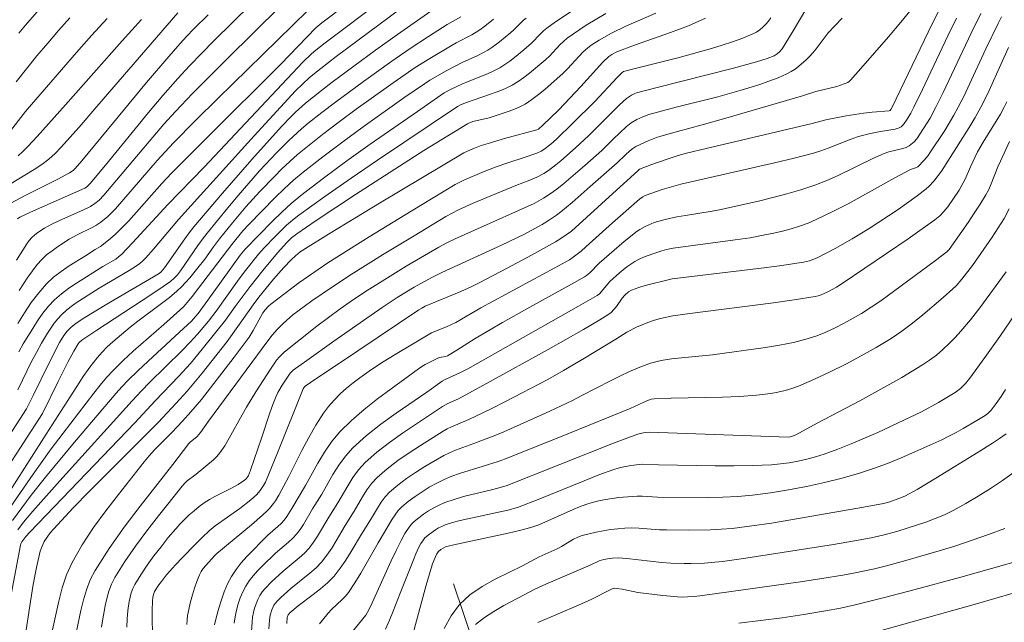
# Model space of a CAD drawing. Units: metres. Extents: x 286004 to 286519, y 1671021 to 1671586.
# Drawn here: x 286217 to 286302, y 1671335 to 1671387 of the extents above; entities that cross this region are included whole.
import ezdxf

# ---------------------------------------------------------------- set-up
doc = ezdxf.new("R2010")
doc.units = ezdxf.units.M
doc.header["$MEASUREMENT"] = 0
doc.linetypes.add('Intermitente', pattern=[48, 15, -2, 2, -2, 2, -2, 2, -2, 2, -2, 15])
doc.layers.add('Curvas_Intermediarias', color=7, linetype='Continuous', lineweight=9, true_color=0x783c14)
doc.layers.add('Curvas_Mestras', color=7, linetype='Continuous', lineweight=20, true_color=0x783c14)
doc.layers.add('Rio_Intermitente', color=5, linetype='Intermitente', lineweight=9)

msp = doc.modelspace()

# ---------------------------------------------------------------- linework, layer by layer
at = {"layer": 'Curvas_Intermediarias', "flags": 128}
for points, elevation in [([(286286.087, 1671389.977), (286283.582, 1671385.73), (286282.712, 1671384.344), (286282.519, 1671384.109), (286282.283, 1671383.911), (286282.021, 1671383.758), (286281.439, 1671383.512), (286280.523, 1671383.222), (286278.559, 1671382.7), (286271.911, 1671381.019), (286270.261, 1671380.57), (286270.108, 1671380.52), (286269.813, 1671380.381), (286269.412, 1671380.104), (286268.794, 1671379.549), (286266.174, 1671376.94), (286265.034, 1671375.867), (286263.786, 1671374.769), (286263.36, 1671374.416), (286262.739, 1671373.935), (286262.341, 1671373.684), (286261.716, 1671373.359), (286261.128, 1671373.11), (286259.929, 1671372.656), (286256.296, 1671371.134), (286255.023, 1671370.561), (286254.48, 1671370.287), (286253.95, 1671369.99), (286251.234, 1671368.364), (286248.531, 1671366.716), (286245.853, 1671365.03), (286244.162, 1671363.922), (286242.496, 1671362.778), (286240.867, 1671361.588), (286240.307, 1671361.117), (286240.042, 1671360.864), (286239.533, 1671360.335), (286239.093, 1671359.844), (286238.73, 1671359.38), (286233.641, 1671352.487), (286232.967, 1671351.535), (286232.822, 1671351.353), (286232.672, 1671351.199), (286232.072, 1671350.71), (286231.956, 1671350.589), (286230.584, 1671348.8), (286227.794, 1671345.238), (286226.436, 1671343.437), (286225.142, 1671341.603), (286223.942, 1671339.722), (286223.533, 1671338.926), (286223.211, 1671338.082), (286222.954, 1671337.206), (286222.738, 1671336.311), (286222.342, 1671334.525)], 97), ([(286228.867, 1671333.704), (286228.833, 1671336.279), (286228.851, 1671337.133), (286228.875, 1671337.403), (286228.933, 1671337.669), (286229.037, 1671337.913), (286229.409, 1671338.505), (286229.613, 1671338.794), (286230.05, 1671339.351), (286230.829, 1671340.218), (286231.386, 1671340.813), (286232.526, 1671341.98), (286233.109, 1671342.549), (286233.699, 1671343.108), (286234.226, 1671343.544), (286236.314, 1671345.039), (286237.27, 1671345.755), (286237.758, 1671346.185), (286238.078, 1671346.559), (286238.356, 1671346.985), (286238.507, 1671347.289), (286239.604, 1671349.942), (286241.754, 1671355.271), (286241.854, 1671355.434), (286241.924, 1671355.498), (286242.831, 1671356.121), (286244.672, 1671357.339), (286251.637, 1671362.026), (286251.883, 1671362.174), (286252.186, 1671362.329), (286255.221, 1671363.588), (286256.174, 1671364.014), (286256.8, 1671364.316), (286259.194, 1671365.578), (286261.27, 1671366.699), (286263.332, 1671367.843), (286263.772, 1671368.113), (286264.703, 1671368.763), (286268.217, 1671371.979), (286270.355, 1671373.92), (286270.518, 1671374.048), (286271.482, 1671374.409), (286272.892, 1671374.911), (286273.828, 1671375.218), (286274.531, 1671375.413), (286276.204, 1671375.821), (286285.294, 1671377.945), (286286.451, 1671378.264), (286288.178, 1671378.61), (286289.678, 1671378.852), (286290.41, 1671378.927), (286291.877, 1671379.032), (286291.94, 1671379.058), (286292.022, 1671379.166), (286292.122, 1671379.349), (286295.555, 1671386.477), (286297.307, 1671390.02)], 94), ([(286250.967, 1671388.444), (286244.579, 1671383.682), (286243.259, 1671382.671), (286242.294, 1671381.887), (286241.679, 1671381.336), (286241.09, 1671380.756), (286237.541, 1671376.902), (286231.072, 1671369.733), (286228.936, 1671367.202), (286228.289, 1671366.475), (286228.037, 1671366.223), (286227.765, 1671365.991), (286227.475, 1671365.785), (286226.85, 1671365.392), (286224.305, 1671363.886), (286222.335, 1671362.62), (286221.901, 1671362.311), (286221.487, 1671361.982), (286221.101, 1671361.627), (286220.762, 1671361.262), (286220.447, 1671360.871), (286220.152, 1671360.461), (286219.874, 1671360.036), (286219.355, 1671359.168), (286218.924, 1671358.384), (286218.515, 1671357.588), (286217.339, 1671355.166)], 107), ([(286248.561, 1671388.598), (286243.623, 1671384.87), (286242.827, 1671384.241), (286242.445, 1671383.913), (286241.725, 1671383.208), (286233.275, 1671374.219), (286230.181, 1671371.022), (286227.155, 1671367.737), (286226.19, 1671366.767), (286225.959, 1671366.556), (286225.712, 1671366.368), (286224.605, 1671365.724), (286222.358, 1671364.315), (286221.696, 1671363.874), (286221.066, 1671363.401), (286220.482, 1671362.882), (286219.961, 1671362.324), (286219.481, 1671361.722), (286219.031, 1671361.089), (286218.606, 1671360.435), (286217.796, 1671359.108), (286217.409, 1671358.434)], 108), ([(286264.832, 1671387.655), (286263.32, 1671386.643), (286262.582, 1671386.114), (286262.3, 1671385.882), (286262.036, 1671385.628), (286261.274, 1671384.828), (286260.614, 1671384.251), (286259.824, 1671383.6), (286259.417, 1671383.291), (286259, 1671383), (286258.569, 1671382.733), (286258.05, 1671382.459), (286257.514, 1671382.214), (286255.864, 1671381.548), (286255.323, 1671381.31), (286254.407, 1671380.886), (286253.815, 1671380.569), (286251.509, 1671378.994), (286247.467, 1671376.185), (286245.465, 1671374.755), (286243.486, 1671373.296), (286241.539, 1671371.801), (286240.706, 1671371.105), (286239.907, 1671370.368), (286239.131, 1671369.602), (286236.781, 1671367.211), (286236.368, 1671366.687), (286233.967, 1671363.35), (286232.767, 1671361.716), (286232.544, 1671361.44), (286232.181, 1671361.05), (286231.169, 1671360.097), (286228.481, 1671357.641), (286227.598, 1671356.81), (286226.734, 1671355.962), (286226.231, 1671355.437), (286225.743, 1671354.897), (286222.192, 1671350.694), (286219.711, 1671347.706), (286218.484, 1671346.171), (286216.892, 1671344.01)], 102), ([(286217.232, 1671366.257), (286218.118, 1671367.675), (286218.314, 1671367.944), (286218.539, 1671368.193), (286218.788, 1671368.423), (286219.054, 1671368.635), (286219.616, 1671369.004), (286220.247, 1671369.347), (286220.899, 1671369.66), (286222.892, 1671370.539), (286223.542, 1671370.854), (286223.932, 1671371.103), (286224.284, 1671371.403), (286224.693, 1671371.837), (286228.871, 1671376.803), (286229.838, 1671377.912), (286230.829, 1671378.999), (286232.277, 1671380.515), (286233.748, 1671382.011), (286235.235, 1671383.492), (286239.809, 1671387.984)], 111), ([(286217.315, 1671369.806), (286217.517, 1671369.952), (286218.434, 1671370.381), (286223.081, 1671372.438), (286223.214, 1671372.517), (286223.333, 1671372.617), (286223.515, 1671372.815), (286224.831, 1671374.406), (286228.5, 1671378.886), (286229.746, 1671380.359), (286231.019, 1671381.808), (286232.029, 1671382.904), (286233.063, 1671383.979), (286234.114, 1671385.038), (286237.308, 1671388.174)], 112), ([(286245.428, 1671388.138), (286243.332, 1671386.559), (286242.838, 1671386.149), (286239.833, 1671383.038), (286233.58, 1671376.826), (286230.472, 1671373.702), (286229.655, 1671372.828), (286226.828, 1671369.647), (286226.186, 1671368.975), (286225.649, 1671368.465), (286225.091, 1671367.977), (286224.41, 1671367.431), (286223.941, 1671367.174), (286223.138, 1671366.65), (286221.725, 1671365.772), (286221.039, 1671365.312), (286220.393, 1671364.813), (286219.803, 1671364.258), (286219.121, 1671363.473), (286218.491, 1671362.634), (286217.899, 1671361.758), (286217.333, 1671360.858)], 109), ([(286219.161, 1671387.723), (286217.989, 1671386.376), (286217.415, 1671385.688)], 118), ([(286252.667, 1671387.572), (286249.823, 1671385.583), (286247.943, 1671384.235), (286246.071, 1671382.872), (286244.215, 1671381.489), (286243.298, 1671380.782), (286241.952, 1671379.695), (286241.095, 1671378.926), (286240.68, 1671378.526), (286239.883, 1671377.696), (286237.346, 1671374.874), (286234.85, 1671372.012), (286232.4, 1671369.114), (286231.995, 1671368.606), (286231.607, 1671368.083), (286229.879, 1671365.624), (286229.606, 1671365.275), (286229.426, 1671365.139), (286225.087, 1671362.577), (286222.932, 1671361.276), (286222.296, 1671360.857), (286221.901, 1671360.544), (286221.719, 1671360.372), (286221.562, 1671360.202), (286221.275, 1671359.831), (286220.91, 1671359.228), (286219.988, 1671357.424), (286218.657, 1671354.688), (286218.088, 1671353.558), (286215.153, 1671349.036)], 106), ([(286215.358, 1671344.542), (286219.748, 1671351.384), (286221.314, 1671353.782), (286222.388, 1671355.47), (286222.937, 1671356.304), (286223.509, 1671357.118), (286224.114, 1671357.904), (286224.537, 1671358.387), (286224.991, 1671358.845), (286225.467, 1671359.284), (286226.955, 1671360.539), (286227.609, 1671361.061), (286229.637, 1671362.554), (286230.298, 1671363.067), (286230.935, 1671363.606), (286231.323, 1671363.976), (286231.692, 1671364.366), (286232.047, 1671364.771), (286232.731, 1671365.607), (286233.33, 1671366.364), (286234.067, 1671367.414), (286234.578, 1671368.099), (286235.697, 1671369.471), (286236.838, 1671370.824), (286238.024, 1671372.135), (286239.285, 1671373.439), (286239.931, 1671374.077), (286240.591, 1671374.7), (286241.267, 1671375.304), (286241.962, 1671375.884), (286243.383, 1671377.004), (286244.825, 1671378.1), (286246.283, 1671379.177), (286249.231, 1671381.288), (286251.326, 1671382.744), (286252.581, 1671383.532), (286254.497, 1671384.661), (286254.827, 1671384.845), (286256.171, 1671385.534), (286256.762, 1671385.901), (286257.278, 1671386.28), (286258.024, 1671386.886)], 104), ([(286231.011, 1671387.438), (286224.108, 1671379.411), (286222.573, 1671377.651), (286221.023, 1671375.906), (286220.519, 1671375.385), (286219.976, 1671374.902), (286219.4, 1671374.462), (286218.729, 1671374.014), (286215.962, 1671372.329)], 114), ([(286216.24, 1671370.888), (286218.029, 1671371.831), (286220.747, 1671373.195), (286221.754, 1671373.726), (286222.067, 1671373.94), (286222.248, 1671374.114), (286222.806, 1671374.759), (286224.977, 1671377.402), (286228.344, 1671381.458), (286230.247, 1671383.702), (286231.221, 1671384.804), (286231.803, 1671385.435), (286232.399, 1671386.054), (286233.622, 1671387.263)], 113), ([(286216.48, 1671344.821), (286218.649, 1671347.972), (286220.2, 1671350.119), (286221.216, 1671351.473), (286223.826, 1671354.89), (286224.366, 1671355.57), (286224.924, 1671356.233), (286225.51, 1671356.869), (286226.336, 1671357.686), (286227.192, 1671358.474), (286229.835, 1671360.769), (286231.207, 1671361.99), (286231.526, 1671362.302), (286232.238, 1671363.167), (286232.793, 1671363.873), (286235.634, 1671367.607), (286236.579, 1671368.765), (286237.082, 1671369.315), (286239.352, 1671371.625), (286240.127, 1671372.376), (286240.922, 1671373.102), (286241.745, 1671373.794), (286243.427, 1671375.113), (286245.136, 1671376.401), (286246.865, 1671377.665), (286250.362, 1671380.14), (286252.118, 1671381.362), (286252.565, 1671381.658), (286253.025, 1671381.935), (286253.966, 1671382.453), (286255.352, 1671383.17), (286256.678, 1671383.777), (286257.111, 1671383.993), (286257.532, 1671384.229), (286257.88, 1671384.452), (286258.55, 1671384.942), (286259.514, 1671385.734), (286259.736, 1671385.934), (286260.582, 1671386.787), (286260.813, 1671386.975)], 103), ([(286216.507, 1671377.078), (286217.989, 1671378.979), (286218.502, 1671379.595), (286222.348, 1671384.033), (286223.647, 1671385.497), (286224.964, 1671386.942)], 116), ([(286221.772, 1671386.991), (286220.825, 1671385.924), (286219.892, 1671384.843), (286218.974, 1671383.748), (286217.183, 1671381.525)], 117), ([(286267.639, 1671387.36), (286265.955, 1671386.356), (286264.863, 1671385.642), (286264.338, 1671385.259), (286264.009, 1671384.981), (286263.702, 1671384.676), (286262.811, 1671383.722), (286262.493, 1671383.428), (286261.1, 1671382.253), (286260.618, 1671381.884), (286260.122, 1671381.542), (286259.607, 1671381.236), (286258.987, 1671380.934), (286258.345, 1671380.672), (286256.361, 1671379.991), (286255.707, 1671379.75), (286255.197, 1671379.542), (286254.958, 1671379.408), (286248.113, 1671374.824), (286245.843, 1671373.278), (286243.591, 1671371.71), (286241.364, 1671370.112), (286240.832, 1671369.696), (286240.323, 1671369.25), (286239.353, 1671368.299), (286238.411, 1671367.322), (286237.922, 1671366.776), (286236.71, 1671365.244), (286236.133, 1671364.469), (286234.31, 1671361.918), (286233.636, 1671361.045), (286232.717, 1671359.95), (286232.074, 1671359.247), (286231.39, 1671358.544), (286228.594, 1671355.791), (286227.906, 1671355.092), (286227.115, 1671354.247), (286220.918, 1671347.388), (286218.616, 1671344.803), (286217.826, 1671343.855), (286217.327, 1671343.201)], 101), ([(286217.663, 1671332.031), (286218.409, 1671337.074), (286218.644, 1671338.53), (286218.921, 1671339.97), (286219.26, 1671341.385), (286219.404, 1671341.797), (286219.602, 1671342.192), (286219.842, 1671342.57), (286220.112, 1671342.933), (286220.402, 1671343.28), (286222.068, 1671345.076), (286223.466, 1671346.516), (286227.736, 1671350.777), (286229.337, 1671352.393), (286230.882, 1671354.035), (286231.818, 1671355.067), (286233.107, 1671356.614), (286235.23, 1671359.297), (286236.167, 1671360.597), (286237.457, 1671362.444), (286237.958, 1671363.104), (286239.215, 1671364.634), (286240.083, 1671365.629), (286240.704, 1671366.3), (286241.076, 1671366.652), (286241.476, 1671366.97), (286243.918, 1671368.494), (286248.408, 1671371.219), (286255.482, 1671375.45), (286255.809, 1671375.606), (286256.389, 1671375.841), (286256.975, 1671376.063), (286257.569, 1671376.261), (286258.952, 1671376.663), (286261.731, 1671377.43), (286261.861, 1671377.488), (286262.247, 1671377.809), (286263.605, 1671379.135), (286265.484, 1671381.113), (286267.376, 1671383.193), (286267.888, 1671383.69), (286268.146, 1671383.867), (286268.569, 1671384.076), (286270.081, 1671384.667), (286273.166, 1671385.752), (286274.689, 1671386.323), (286276.166, 1671386.965)], 99), ([(286220.018, 1671333.376), (286220.833, 1671337.101), (286221.131, 1671338.248), (286221.503, 1671339.359), (286221.979, 1671340.419), (286222.844, 1671341.93), (286223.811, 1671343.396), (286224.85, 1671344.826), (286225.935, 1671346.232), (286228.13, 1671349.009), (286228.572, 1671349.545), (286229.039, 1671350.058), (286230.513, 1671351.541), (286231.423, 1671352.485), (286232.145, 1671353.283), (286233.05, 1671354.343), (286235.853, 1671357.961), (286237.124, 1671359.691), (286237.477, 1671360.254), (286237.95, 1671361.137), (286238.302, 1671361.753), (286238.496, 1671362.013), (286238.772, 1671362.327), (286238.979, 1671362.511), (286241.382, 1671364.316), (286243.016, 1671365.476), (286243.849, 1671366.032), (286245.613, 1671367.161), (286247.39, 1671368.272), (286250.969, 1671370.457), (286254.741, 1671372.733), (286255.497, 1671373.125), (286257.219, 1671373.844), (286258.248, 1671374.243), (286259.255, 1671374.606), (286260.741, 1671375.08), (286261.723, 1671375.416), (286262.088, 1671375.583), (286262.316, 1671375.723), (286262.92, 1671376.201), (286263.402, 1671376.622), (286264.819, 1671377.974), (286266.682, 1671379.845), (286268.61, 1671381.89), (286269, 1671382.294), (286269.135, 1671382.396), (286270.151, 1671382.669), (286273.918, 1671383.598), (286276.668, 1671384.378), (286277.574, 1671384.65), (286278.471, 1671384.942), (286279.35, 1671385.263), (286280.206, 1671385.624), (286280.506, 1671385.783), (286280.791, 1671385.977), (286281.06, 1671386.201), (286281.309, 1671386.449), (286281.536, 1671386.715), (286281.738, 1671386.994)], 98), ([(286224.495, 1671334.87), (286224.572, 1671335.419), (286224.808, 1671336.694), (286224.95, 1671337.331), (286225.127, 1671337.954), (286225.353, 1671338.554), (286225.64, 1671339.119), (286226.494, 1671340.479), (286227.412, 1671341.809), (286228.379, 1671343.115), (286229.377, 1671344.403), (286231.4, 1671346.944), (286231.606, 1671347.175), (286231.835, 1671347.386), (286232.578, 1671347.966), (286234.069, 1671349.192), (286234.354, 1671349.47), (286234.608, 1671349.774), (286235.031, 1671350.394), (286235.42, 1671351.04), (286236.513, 1671353.042), (286236.895, 1671353.697), (286237.698, 1671355.002), (286238.939, 1671356.935), (286239.476, 1671357.72), (286239.715, 1671358.011), (286240.122, 1671358.401), (286241.504, 1671359.524), (286242.911, 1671360.62), (286244.905, 1671362.099), (286246.055, 1671362.899), (286247.224, 1671363.672), (286248.726, 1671364.62), (286250.563, 1671365.741), (286253.348, 1671367.374), (286254.039, 1671367.746), (286254.745, 1671368.092), (286256.389, 1671368.846), (286261.5, 1671371.113), (286262.296, 1671371.578), (286262.876, 1671371.946), (286263.431, 1671372.346), (286264.044, 1671372.839), (286265.843, 1671374.373), (286267.281, 1671375.658), (286268.28, 1671376.653), (286269.362, 1671377.666), (286269.807, 1671378.004), (286270.282, 1671378.288), (286270.784, 1671378.53), (286271.306, 1671378.719), (286272.479, 1671379.052), (286273.662, 1671379.36), (286277.222, 1671380.253), (286279.199, 1671380.817), (286280.798, 1671381.308), (286281.587, 1671381.579), (286282.363, 1671381.875), (286283.119, 1671382.204), (286283.477, 1671382.394), (286283.819, 1671382.617), (286284.148, 1671382.865), (286284.768, 1671383.413), (286285.061, 1671383.697), (286285.349, 1671384.009), (286285.614, 1671384.342), (286286.379, 1671385.375), (286286.656, 1671385.7), (286287.838, 1671386.977)], 96), ([(286231.805, 1671335.112), (286231.816, 1671335.496), (286231.863, 1671335.874), (286232.112, 1671337.055), (286232.266, 1671337.643), (286232.441, 1671338.223), (286232.64, 1671338.792), (286232.866, 1671339.343), (286233.017, 1671339.631), (286233.203, 1671339.901), (286233.413, 1671340.159), (286234.149, 1671340.981), (286234.371, 1671341.183), (286237.311, 1671343.633), (286238.275, 1671344.462), (286238.677, 1671344.831), (286238.866, 1671345.025), (286239.213, 1671345.454), (286239.371, 1671345.688), (286239.664, 1671346.177), (286240.525, 1671347.767), (286241.642, 1671349.991), (286242.214, 1671351.091), (286242.823, 1671352.163), (286243.489, 1671353.193), (286243.924, 1671353.765), (286244.403, 1671354.307), (286244.919, 1671354.822), (286245.463, 1671355.311), (286246.026, 1671355.775), (286246.601, 1671356.215), (286247.577, 1671356.905), (286248.582, 1671357.558), (286249.606, 1671358.186), (286252.731, 1671360.056), (286254.069, 1671360.599), (286254.804, 1671360.93), (286256.93, 1671362.177), (286263.261, 1671365.611), (286264.519, 1671366.311), (286264.835, 1671366.511), (286265.515, 1671367.036), (286265.918, 1671367.417), (286268.2, 1671369.464), (286270.502, 1671371.484), (286270.791, 1671371.694), (286271.002, 1671371.805), (286271.553, 1671372.009), (286272.446, 1671372.306), (286274.049, 1671372.779), (286282.05, 1671374.585), (286283.728, 1671374.99), (286285.398, 1671375.423), (286286.034, 1671375.618), (286286.66, 1671375.846), (286288.522, 1671376.59), (286289.15, 1671376.811), (286289.476, 1671376.909), (286290.137, 1671377.072), (286291.138, 1671377.281), (286292.394, 1671377.481), (286292.723, 1671377.576), (286292.889, 1671377.671), (286293.093, 1671377.87), (286293.418, 1671378.341), (286293.715, 1671378.838), (286293.985, 1671379.35), (286294.729, 1671380.868), (286296.899, 1671385.453), (286297.635, 1671386.974)], 93), ([(286234.165, 1671335.087), (286234.344, 1671335.794), (286234.537, 1671336.506), (286234.753, 1671337.212), (286234.998, 1671337.904), (286235.283, 1671338.574), (286235.616, 1671339.213), (286236.004, 1671339.806), (286236.448, 1671340.368), (286236.93, 1671340.907), (286238.718, 1671342.741), (286239.583, 1671343.493), (286239.858, 1671343.754), (286240.111, 1671344.033), (286240.349, 1671344.348), (286240.774, 1671345.021), (286241.938, 1671346.992), (286243.004, 1671348.908), (286243.562, 1671349.843), (286244.171, 1671350.733), (286244.856, 1671351.555), (286245.874, 1671352.561), (286246.964, 1671353.505), (286248.104, 1671354.404), (286251.621, 1671356.986), (286251.896, 1671357.174), (286252.184, 1671357.344), (286253.39, 1671357.932), (286253.954, 1671358.03), (286254.095, 1671358.085), (286254.887, 1671358.566), (286256.459, 1671359.566), (286258.787, 1671360.927), (286261.131, 1671362.262), (286264.952, 1671364.347), (286265.807, 1671364.834), (286265.992, 1671364.97), (286266.252, 1671365.197), (286267.051, 1671366.012), (286269.196, 1671367.869), (286270.307, 1671368.74), (286270.531, 1671368.893), (286271.009, 1671369.161), (286271.257, 1671369.276), (286271.764, 1671369.478), (286272.077, 1671369.583), (286272.718, 1671369.756), (286273.693, 1671369.962), (286274.451, 1671370.102), (286276.735, 1671370.469), (286277.493, 1671370.606), (286278.247, 1671370.764), (286280.69, 1671371.329), (286281.91, 1671371.627), (286283.123, 1671371.947), (286284.324, 1671372.297), (286285.51, 1671372.688), (286286.522, 1671373.08), (286287.516, 1671373.522), (286290.46, 1671374.957), (286291.452, 1671375.404), (286291.826, 1671375.529), (286293.034, 1671375.809), (286293.315, 1671375.895), (286293.59, 1671376.05), (286293.868, 1671376.267), (286293.997, 1671376.39), (286294.222, 1671376.659), (286294.813, 1671377.527), (286295.365, 1671378.426), (286295.871, 1671379.351), (286296.493, 1671380.604), (286298.868, 1671385.676), (286299.721, 1671387.366)], 92), ([(286235.843, 1671335.222), (286235.923, 1671335.771), (286236.036, 1671336.32), (286236.183, 1671336.863), (286236.363, 1671337.395), (286236.578, 1671337.907), (286236.826, 1671338.393), (286237.12, 1671338.847), (286237.46, 1671339.276), (286237.835, 1671339.686), (286238.23, 1671340.084), (286239.378, 1671341.201), (286240.498, 1671342.15), (286240.853, 1671342.481), (286241.179, 1671342.837), (286241.488, 1671343.241), (286241.77, 1671343.667), (286242.554, 1671345), (286243.326, 1671346.254), (286244.286, 1671347.931), (286244.793, 1671348.745), (286245.35, 1671349.512), (286245.98, 1671350.209), (286247.15, 1671351.259), (286248.394, 1671352.241), (286249.687, 1671353.176), (286252.328, 1671354.991), (286253.629, 1671355.913), (286253.884, 1671356.058), (286255.137, 1671356.64), (286255.815, 1671356.983), (286265.287, 1671362.346), (286266.901, 1671363.237), (286267.089, 1671363.396), (286267.979, 1671364.431), (286268.793, 1671365.173), (286269.439, 1671365.696), (286269.776, 1671365.935), (286270.124, 1671366.152), (286270.486, 1671366.344), (286270.862, 1671366.514), (286271.64, 1671366.808), (286272.427, 1671367.072), (286272.808, 1671367.177), (286273.394, 1671367.283), (286274.866, 1671367.495), (286278.703, 1671367.997), (286279.976, 1671368.192), (286281.241, 1671368.423), (286281.988, 1671368.582), (286282.735, 1671368.758), (286283.476, 1671368.958), (286284.209, 1671369.185), (286284.929, 1671369.443), (286285.631, 1671369.736), (286287.001, 1671370.39), (286288.351, 1671371.092), (286292.351, 1671373.314), (286293.693, 1671374.036), (286294.194, 1671374.184), (286294.314, 1671374.254), (286294.859, 1671374.826), (286295.197, 1671375.233), (286295.352, 1671375.447), (286296.62, 1671377.367), (286297.412, 1671378.682), (286297.781, 1671379.353), (286298.28, 1671380.337), (286298.752, 1671381.335), (286300.125, 1671384.354), (286301.185, 1671386.506), (286301.482, 1671387.082)], 91), ([(286238.82, 1671334.728), (286238.861, 1671335.466), (286238.927, 1671335.913), (286239.058, 1671336.35), (286239.145, 1671336.558), (286239.247, 1671336.754), (286239.366, 1671336.934), (286239.505, 1671337.104), (286239.822, 1671337.42), (286240.684, 1671338.173), (286242.325, 1671339.482), (286242.841, 1671339.945), (286243.315, 1671340.444), (286243.771, 1671341.022), (286244.186, 1671341.635), (286244.576, 1671342.27), (286245.334, 1671343.559), (286246.103, 1671344.791), (286246.818, 1671346.025), (286247.197, 1671346.622), (286247.614, 1671347.182), (286248.086, 1671347.687), (286248.942, 1671348.429), (286249.851, 1671349.123), (286250.797, 1671349.78), (286251.767, 1671350.411), (286253.719, 1671351.634), (286254.068, 1671351.833), (286254.431, 1671352.007), (286255.924, 1671352.634), (286257.828, 1671353.558), (286259.048, 1671354.17), (286262.66, 1671356.062), (286264.008, 1671356.832), (286265.806, 1671357.897), (286268.491, 1671359.514), (286269.426, 1671360.112), (286270.255, 1671360.527), (286271.231, 1671360.944), (286271.807, 1671361.147), (286272.309, 1671361.279), (286273.36, 1671361.494), (286274.813, 1671361.717), (286281.969, 1671362.628), (286283.751, 1671362.878), (286285.526, 1671363.159), (286285.794, 1671363.22), (286286.057, 1671363.306), (286286.566, 1671363.533), (286287.058, 1671363.794), (286287.359, 1671363.966), (286287.944, 1671364.342), (286293.484, 1671368.095), (286295.785, 1671369.72), (286296.188, 1671370.052), (286296.554, 1671370.426), (286296.886, 1671370.829), (286297.382, 1671371.529), (286297.843, 1671372.257), (286298.38, 1671373.204), (286298.82, 1671374.265), (286299.426, 1671375.528), (286299.914, 1671376.373), (286301.019, 1671378.15), (286301.376, 1671378.748), (286301.715, 1671379.356), (286301.938, 1671379.798)], 89), ([(286240.337, 1671335.194), (286240.371, 1671335.707), (286240.457, 1671335.934), (286240.613, 1671336.111), (286241.328, 1671336.69), (286242.611, 1671337.66), (286243.238, 1671338.157), (286243.834, 1671338.682), (286244.384, 1671339.248), (286244.915, 1671339.911), (286245.399, 1671340.615), (286245.853, 1671341.347), (286246.733, 1671342.835), (286247.499, 1671344.056), (286248.09, 1671345.069), (286248.403, 1671345.558), (286248.748, 1671346.015), (286249.139, 1671346.426), (286249.839, 1671347.022), (286250.58, 1671347.583), (286251.353, 1671348.111), (286252.148, 1671348.613), (286253.763, 1671349.553), (286254.254, 1671349.802), (286254.762, 1671350.018), (286256.335, 1671350.575), (286258.232, 1671351.309), (286258.914, 1671351.595), (286260.874, 1671352.47), (286262.828, 1671353.361), (286264.771, 1671354.275), (286265.589, 1671354.679), (286268.02, 1671355.943), (286268.836, 1671356.351), (286269.661, 1671356.738), (286270.543, 1671357.116), (286271.447, 1671357.444), (286271.906, 1671357.576), (286272.371, 1671357.681), (286273.237, 1671357.822), (286274.111, 1671357.924), (286276.751, 1671358.161), (286281.276, 1671358.784), (286282.486, 1671358.987), (286283.683, 1671359.231), (286284.86, 1671359.535), (286285.668, 1671359.8), (286286.463, 1671360.117), (286287.245, 1671360.477), (286288.013, 1671360.87), (286289.508, 1671361.717), (286290.337, 1671362.235), (286291.147, 1671362.789), (286295.843, 1671366.246), (286296.81, 1671366.99), (286296.991, 1671367.189), (286298.62, 1671369.497), (286299.15, 1671370.276), (286299.661, 1671371.065), (286300.147, 1671371.867), (286300.389, 1671372.324), (286300.603, 1671372.797), (286301.176, 1671374.253), (286301.381, 1671374.732), (286302.161, 1671376.42)], 88), ([(286243.149, 1671335.15), (286243.388, 1671335.466), (286243.885, 1671336.074), (286244.16, 1671336.382), (286245.085, 1671337.23), (286245.376, 1671337.526), (286245.634, 1671337.848), (286246.175, 1671338.667), (286246.685, 1671339.509), (286248.151, 1671342.087), (286249.356, 1671344.115), (286249.606, 1671344.495), (286249.882, 1671344.848), (286250.192, 1671345.165), (286250.736, 1671345.622), (286251.312, 1671346.054), (286251.913, 1671346.46), (286252.533, 1671346.839), (286253.166, 1671347.192), (286253.806, 1671347.516), (286254.446, 1671347.795), (286255.107, 1671348.032), (286257.14, 1671348.638), (286258.432, 1671349.053), (286259.046, 1671349.273), (286264.383, 1671351.412), (286269.707, 1671353.579), (286270.837, 1671354.107), (286271.292, 1671354.294), (286271.523, 1671354.369), (286271.761, 1671354.408), (286273.22, 1671354.468), (286277.611, 1671354.558), (286279.071, 1671354.616), (286280.526, 1671354.717), (286281.749, 1671354.861), (286282.358, 1671354.969), (286282.959, 1671355.107), (286283.548, 1671355.281), (286284.118, 1671355.496), (286285.473, 1671356.087), (286286.82, 1671356.714), (286288.155, 1671357.377), (286289.471, 1671358.075), (286290.764, 1671358.809), (286292.03, 1671359.579), (286292.964, 1671360.205), (286293.871, 1671360.877), (286294.755, 1671361.585), (286296.473, 1671363.063), (286297.317, 1671363.812), (286297.589, 1671364.075), (286298.081, 1671364.654), (286299, 1671365.823), (286300.664, 1671368.232), (286301.192, 1671369.023), (286301.69, 1671369.83), (286302.141, 1671370.659)], 87), ([(286245.601, 1671334.057), (286247.106, 1671335.915), (286247.247, 1671336.153), (286247.49, 1671336.652), (286249.275, 1671340.547), (286249.696, 1671341.429), (286250.135, 1671342.3), (286250.449, 1671342.879), (286250.809, 1671343.43), (286251.016, 1671343.68), (286251.244, 1671343.904), (286251.635, 1671344.227), (286252.046, 1671344.534), (286252.477, 1671344.823), (286252.922, 1671345.087), (286253.38, 1671345.323), (286253.848, 1671345.526), (286254.647, 1671345.81), (286255.465, 1671346.05), (286257.969, 1671346.66), (286259.115, 1671346.964), (286268.298, 1671350.604), (286270.273, 1671351.352), (286270.559, 1671351.438), (286271.002, 1671351.521), (286271.359, 1671351.549), (286283.261, 1671351.137), (286283.387, 1671351.146), (286283.51, 1671351.177), (286283.888, 1671351.34), (286285.703, 1671352.317), (286289.353, 1671354.246), (286291.166, 1671355.228), (286292.956, 1671356.242), (286294.713, 1671357.303), (286295.319, 1671357.711), (286295.902, 1671358.155), (286296.463, 1671358.631), (286297.001, 1671359.134), (286297.516, 1671359.658), (286298.009, 1671360.198), (286298.828, 1671361.173), (286299.611, 1671362.181), (286301.876, 1671365.284)], 86), ([(286251.077, 1671334.051), (286252.273, 1671338.462), (286252.687, 1671339.927), (286252.808, 1671340.3), (286253.025, 1671340.848), (286253.171, 1671341.156), (286253.299, 1671341.332), (286253.528, 1671341.521), (286253.721, 1671341.643), (286253.928, 1671341.735), (286254.157, 1671341.806), (286254.627, 1671341.92), (286259.276, 1671342.926), (286260.255, 1671343.157), (286261.227, 1671343.408), (286261.568, 1671343.515), (286261.903, 1671343.643), (286264.835, 1671344.929), (286265.375, 1671345.157), (286265.921, 1671345.364), (286266.475, 1671345.538), (286267.032, 1671345.677), (286267.598, 1671345.792), (286268.744, 1671345.959), (286269.894, 1671346.067), (286270.323, 1671346.083), (286270.752, 1671346.073), (286272.045, 1671345.995), (286276.343, 1671345.967), (286277.63, 1671345.983), (286278.913, 1671346.042), (286280.188, 1671346.161), (286281.729, 1671346.372), (286283.268, 1671346.625), (286284.803, 1671346.921), (286286.329, 1671347.258), (286287.843, 1671347.635), (286289.341, 1671348.053), (286290.539, 1671348.437), (286291.723, 1671348.875), (286292.895, 1671349.353), (286294.057, 1671349.86), (286296.359, 1671350.909), (286296.976, 1671351.206), (286297.584, 1671351.524), (286298.184, 1671351.858), (286299.367, 1671352.556), (286300.072, 1671352.983), (286300.297, 1671353.152), (286300.593, 1671353.45), (286301.025, 1671354.013), (286301.433, 1671354.599), (286301.821, 1671355.198)], 84), ([(286253.804, 1671334.772), (286254.393, 1671335.849), (286255.114, 1671336.805), (286256.011, 1671337.633), (286257.041, 1671338.344), (286258.16, 1671338.974), (286260.496, 1671340.134), (286261.928, 1671340.894), (286263.476, 1671341.579), (286263.831, 1671341.77), (286264.875, 1671342.389), (286265.234, 1671342.566), (286265.605, 1671342.705), (286266.198, 1671342.871), (286266.803, 1671343.012), (286267.416, 1671343.129), (286268.034, 1671343.223), (286268.653, 1671343.296), (286269.271, 1671343.347), (286269.86, 1671343.363), (286270.452, 1671343.341), (286272.233, 1671343.206), (286272.826, 1671343.188), (286274.7, 1671343.176), (286276.574, 1671343.199), (286277.507, 1671343.245), (286278.438, 1671343.327), (286280.115, 1671343.537), (286281.79, 1671343.785), (286283.461, 1671344.06), (286289.66, 1671345.127), (286291.385, 1671345.458), (286291.917, 1671345.598), (286292.694, 1671345.868), (286293.198, 1671346.083), (286294.256, 1671346.665), (286295.869, 1671347.617), (286299.486, 1671349.841), (286300.699, 1671350.606), (286301.293, 1671351.006), (286301.873, 1671351.424)], 83), ([(286256.487, 1671335.117), (286257.243, 1671335.7), (286258.061, 1671336.229), (286258.917, 1671336.718), (286260.642, 1671337.642), (286261.559, 1671338.113), (286262.495, 1671338.549), (286266.3, 1671340.18), (286267.06, 1671340.557), (286267.458, 1671340.667), (286267.946, 1671340.76), (286268.194, 1671340.79), (286268.688, 1671340.804), (286269.436, 1671340.754), (286272.431, 1671340.412), (286273.181, 1671340.357), (286274.331, 1671340.319), (286274.907, 1671340.318), (286276.058, 1671340.357), (286276.631, 1671340.402), (286277.621, 1671340.507), (286279.597, 1671340.775), (286287.11, 1671341.947), (286289.38, 1671342.343), (286290.463, 1671342.55), (286291.54, 1671342.789), (286292.6, 1671343.084), (286294.214, 1671343.593), (286295.017, 1671343.864), (286295.81, 1671344.158), (286296.588, 1671344.484), (286297.342, 1671344.852), (286298.42, 1671345.444), (286299.483, 1671346.073), (286300.529, 1671346.735), (286301.558, 1671347.424), (286302.569, 1671348.136)], 82), ([(286261.809, 1671335.271), (286265.281, 1671336.749), (286266.43, 1671337.259), (286267.878, 1671338.009), (286268.171, 1671338.147), (286268.288, 1671338.185), (286268.412, 1671338.201), (286268.535, 1671338.196), (286269.032, 1671338.115), (286270.381, 1671337.845), (286272.511, 1671337.576), (286273.755, 1671337.459), (286274.183, 1671337.45), (286274.611, 1671337.462), (286275.179, 1671337.509), (286275.888, 1671337.592), (286284.27, 1671338.756), (286286.096, 1671339.033), (286287.917, 1671339.334), (286288.82, 1671339.499), (286290.617, 1671339.879), (286291.511, 1671340.094), (286293.284, 1671340.57), (286296.136, 1671341.405), (286297.559, 1671341.843), (286298.972, 1671342.304), (286300.372, 1671342.794), (286301.754, 1671343.319)], 81), ([(286302.47, 1671337.794), (286299.349, 1671336.874), (286289.751, 1671334.199)], 79)]:
    msp.add_lwpolyline(points, dxfattribs=dict(at, elevation=elevation))
at = {"layer": 'Curvas_Mestras', "flags": 128}
for points, elevation in [([(286217.451, 1671363.679), (286218.2, 1671364.808), (286218.996, 1671365.893), (286219.376, 1671366.323), (286219.801, 1671366.714), (286220.262, 1671367.074), (286220.743, 1671367.412), (286221.72, 1671368.055), (286222.087, 1671368.275), (286222.47, 1671368.471), (286223.642, 1671369.02), (286224.016, 1671369.229), (286224.445, 1671369.517), (286225.046, 1671370.012), (286225.469, 1671370.423), (286225.695, 1671370.665), (286229.255, 1671374.783), (286229.941, 1671375.547), (286230.647, 1671376.294), (286232.535, 1671378.209), (286234.441, 1671380.107), (286242.132, 1671387.637)], 110), ([(286226.659, 1671334.879), (286226.686, 1671335.587), (286226.747, 1671336.29), (286226.855, 1671337.059), (286226.933, 1671337.443), (286227.035, 1671337.817), (286227.168, 1671338.177), (286227.339, 1671338.516), (286227.851, 1671339.349), (286228.401, 1671340.167), (286228.982, 1671340.971), (286229.587, 1671341.759), (286230.209, 1671342.532), (286230.842, 1671343.289), (286231.207, 1671343.7), (286231.592, 1671344.096), (286231.994, 1671344.477), (286232.41, 1671344.841), (286232.84, 1671345.187), (286233.28, 1671345.515), (286233.72, 1671345.802), (286234.179, 1671346.062), (286235.606, 1671346.773), (286236.178, 1671347.08), (286236.719, 1671347.436), (286236.837, 1671347.543), (286236.973, 1671347.709), (286237.057, 1671347.851), (286237.226, 1671348.303), (286238.171, 1671351.05), (286238.89, 1671353.222), (286239.15, 1671353.936), (286239.432, 1671354.641), (286239.581, 1671354.961), (286239.936, 1671355.578), (286240.635, 1671356.612), (286240.76, 1671356.741), (286240.899, 1671356.855), (286242.053, 1671357.686), (286244.373, 1671359.336), (286248.497, 1671362.227), (286249.775, 1671363.068), (286251.251, 1671363.957), (286252.754, 1671364.797), (286253.607, 1671365.223), (286258.695, 1671367.564), (286260.673, 1671368.503), (286262.186, 1671369.322), (286262.739, 1671369.654), (286263.41, 1671370.125), (286263.777, 1671370.404), (286264.738, 1671371.215), (286266.293, 1671372.559), (286268.609, 1671374.595), (286269.316, 1671375.289), (286269.69, 1671375.63), (286269.928, 1671375.828), (286270.185, 1671375.991), (286271.245, 1671376.478), (286271.975, 1671376.757), (286272.344, 1671376.88), (286273.749, 1671377.285), (286275.876, 1671377.834), (286277.895, 1671378.404), (286284.443, 1671380.331), (286285.608, 1671380.705), (286287.378, 1671381.131), (286288.028, 1671381.339), (286288.319, 1671381.475), (286288.449, 1671381.563), (286288.563, 1671381.669), (286289.653, 1671382.884), (286291.806, 1671385.358), (286292.861, 1671386.616), (286293.898, 1671387.887)], 95), ([(286255.231, 1671387.081), (286254.063, 1671386.424), (286252.468, 1671385.4), (286250.882, 1671384.361), (286249.321, 1671383.287), (286246.907, 1671381.559), (286244.517, 1671379.796), (286243.34, 1671378.893), (286242.178, 1671377.973), (286241.61, 1671377.501), (286240.512, 1671376.508), (286239.463, 1671375.463), (286238.021, 1671373.896), (286236.187, 1671371.803), (286235.288, 1671370.741), (286233.524, 1671368.591), (286233.123, 1671368.067), (286232.742, 1671367.528), (286231.633, 1671365.886), (286231.246, 1671365.353), (286230.987, 1671365.025), (286230.705, 1671364.717), (286230.387, 1671364.45), (286229.144, 1671363.594), (286227.886, 1671362.754), (286224.083, 1671360.271), (286222.825, 1671359.432), (286222.583, 1671359.233), (286222.488, 1671359.11), (286222.126, 1671358.49), (286221.62, 1671357.533), (286220.791, 1671355.876), (286219.454, 1671353.144), (286216.207, 1671348.14)], 105), ([(286271.895, 1671387.396), (286269.352, 1671386.285), (286268.115, 1671385.679), (286267.059, 1671385.096), (286266.388, 1671384.658), (286266.073, 1671384.415), (286265.704, 1671384.084), (286265.356, 1671383.728), (286264.342, 1671382.621), (286263.983, 1671382.275), (286262.406, 1671380.871), (286261.862, 1671380.425), (286261.304, 1671380.006), (286260.726, 1671379.622), (286260.288, 1671379.382), (286259.829, 1671379.179), (286259.355, 1671379.002), (286257.648, 1671378.455), (286256.265, 1671378.127), (286255.926, 1671378), (286255.802, 1671377.936), (286252.053, 1671375.656), (286246.231, 1671371.895), (286242.867, 1671369.663), (286241.2, 1671368.527), (286240.758, 1671368.18), (286240.35, 1671367.79), (286239.54, 1671366.885), (286238.298, 1671365.373), (286237.222, 1671364.013), (286236.7, 1671363.328), (286235.929, 1671362.292), (286235.089, 1671361.123), (286233.116, 1671358.642), (286232.096, 1671357.43), (286231.109, 1671356.345), (286229.079, 1671354.223), (286227.335, 1671352.365), (286218.349, 1671343.007), (286218.018, 1671342.629), (286217.682, 1671342.175), (286217.595, 1671342.002), (286217.559, 1671341.879), (286216.576, 1671336.613)], 100), ([(286227.908, 1671386.858), (286226.272, 1671385.043), (286221.412, 1671379.546), (286218.999, 1671376.853), (286218.203, 1671375.995), (286217.79, 1671375.582), (286217.362, 1671375.187)], 115), ([(286237.295, 1671334.049), (286237.37, 1671335.345), (286237.414, 1671335.731), (286237.486, 1671336.118), (286237.586, 1671336.501), (286237.711, 1671336.874), (286237.862, 1671337.233), (286238.036, 1671337.573), (286238.242, 1671337.89), (286238.482, 1671338.188), (286239.027, 1671338.745), (286240.034, 1671339.678), (286241.412, 1671340.813), (286241.847, 1671341.212), (286242.247, 1671341.641), (286242.628, 1671342.133), (286242.977, 1671342.652), (286243.941, 1671344.281), (286244.712, 1671345.524), (286245.551, 1671346.979), (286245.994, 1671347.684), (286246.481, 1671348.348), (286247.033, 1671348.948), (286248.046, 1671349.841), (286249.122, 1671350.677), (286250.241, 1671351.47), (286253.675, 1671353.755), (286254.112, 1671354.002), (286255.032, 1671354.42), (286257.429, 1671355.71), (286262.706, 1671358.64), (286265.729, 1671360.343), (286267.129, 1671361.165), (286267.815, 1671361.594), (286268.075, 1671361.804), (286268.53, 1671362.304), (286269.034, 1671363.015), (286269.26, 1671363.273), (286269.583, 1671363.558), (286269.825, 1671363.71), (286270.467, 1671363.935), (286270.987, 1671364.089), (286273.292, 1671364.673), (286280.696, 1671365.56), (286282.494, 1671365.79), (286284.543, 1671366.084), (286285.045, 1671366.212), (286285.291, 1671366.295), (286285.764, 1671366.5), (286287.249, 1671367.271), (286288.711, 1671368.092), (286290.142, 1671368.963), (286291.812, 1671370.049), (286292.637, 1671370.61), (286294.253, 1671371.772), (286295.04, 1671372.375), (286295.27, 1671372.576), (286295.683, 1671373.032), (286296.357, 1671373.895), (286298.7, 1671377.607), (286299.222, 1671378.474), (286299.721, 1671379.354), (286300.089, 1671380.068), (286300.432, 1671380.795), (286301.408, 1671383.005), (286302.087, 1671384.458)], 90), ([(286306.375, 1671367.156), (286301.319, 1671359.749), (286300.059, 1671357.951), (286298.78, 1671356.169), (286298.404, 1671355.709), (286297.974, 1671355.294), (286297.741, 1671355.11), (286297.498, 1671354.943), (286296.797, 1671354.51), (286296.082, 1671354.095), (286294.62, 1671353.309), (286293.131, 1671352.58), (286290.886, 1671351.535), (286289.754, 1671351.029), (286288.614, 1671350.546), (286287.464, 1671350.094), (286286.304, 1671349.68), (286285.575, 1671349.451), (286284.833, 1671349.252), (286284.082, 1671349.082), (286283.325, 1671348.946), (286282.564, 1671348.843), (286281.803, 1671348.775), (286280.197, 1671348.702), (286278.587, 1671348.679), (286276.973, 1671348.69), (286272.128, 1671348.766), (286270.788, 1671348.82), (286270.522, 1671348.803), (286269.78, 1671348.71), (286269.041, 1671348.573), (286268.678, 1671348.479), (286268.323, 1671348.366), (286267.045, 1671347.897), (286265.774, 1671347.402), (286261.983, 1671345.851), (286260.086, 1671345.1), (286259.243, 1671344.886), (286255.172, 1671343.986), (286254.524, 1671343.815), (286253.888, 1671343.615), (286253.601, 1671343.5), (286253.32, 1671343.361), (286253.048, 1671343.202), (286252.535, 1671342.839), (286252.157, 1671342.507), (286252.029, 1671342.355), (286251.806, 1671342.019), (286251.619, 1671341.663), (286251.387, 1671341.156), (286251.169, 1671340.641), (286250.033, 1671337.79), (286249.443, 1671336.237), (286249.134, 1671335.469), (286248.799, 1671334.719)], 85), ([(286279.006, 1671335.204), (286282.724, 1671335.685), (286284.577, 1671335.958), (286286.424, 1671336.265), (286287.692, 1671336.508), (286288.954, 1671336.783), (286291.466, 1671337.4), (286293.966, 1671338.057), (286298.005, 1671339.155), (286306.059, 1671341.441)], 80)]:
    msp.add_lwpolyline(points, dxfattribs=dict(at, elevation=elevation))
at = {"layer": 'Rio_Intermitente', "flags": 128}
msp.add_lwpolyline([(286254.594, 1671338.583), (286257.596, 1671329.81), (286260.916, 1671325.872), (286265.185, 1671325.165), (286270.207, 1671324.896), (286271.9, 1671320.67), (286276.721, 1671311.422), (286280.354, 1671308.837), (286284.157, 1671306.922), (286287.147, 1671304.567), (286293.365, 1671301.345), (286300.436, 1671297.564), (286308.063, 1671292.333), (286314.022, 1671289.978), (286323.694, 1671289.327), (286329.475, 1671289.704), (286335.976, 1671287.959), (286339.969, 1671284.223), (286344.963, 1671282.725), (286351.586, 1671281.573), (286360.444, 1671279.966), (286373.308, 1671280.591), (286384.419, 1671282.153)], dxfattribs=at)

doc.saveas('drawing.dxf')
